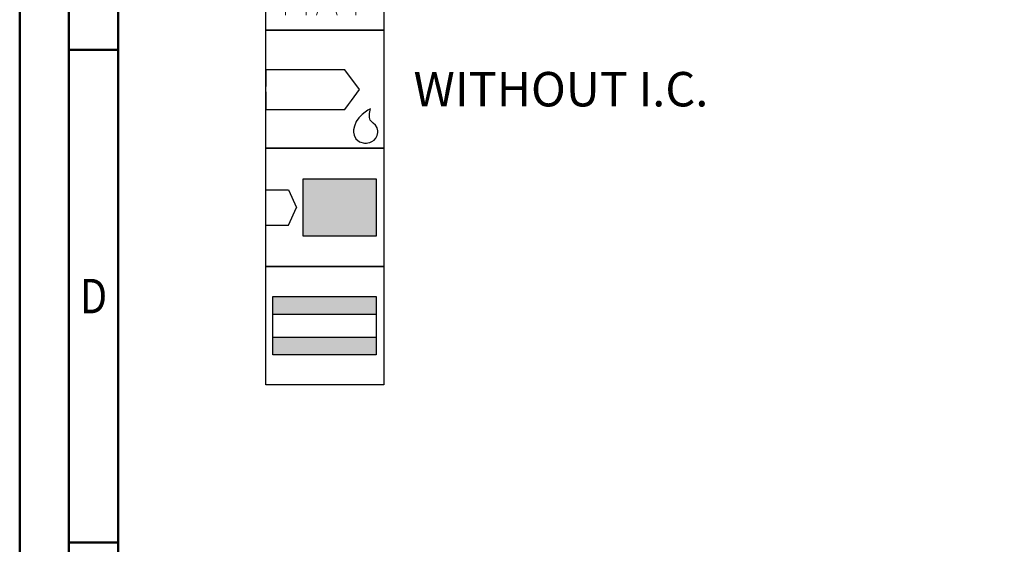
# Model space of a CAD drawing. Units: millimetres. Extents: x -202 to 392, y -196 to 225.
# Drawn here: x -202 to -102, y 15 to 68 of the extents above; entities that cross this region are included whole.
import ezdxf
from ezdxf.enums import TextEntityAlignment as Align

# ---------------------------------------------------------------- set-up
doc = ezdxf.new("R2010")
doc.units = ezdxf.units.MM
doc.layers.get('0').update_dxf_attribs({"linetype": 'CONTINUOUS'})
doc.layers.add('AM_0', color=7, linetype='CONTINUOUS')
doc.layers.add('AM_6', color=2, linetype='CONTINUOUS')
doc.layers.add('AM_BOR', color=7, linetype='CONTINUOUS', lineweight=50)
doc.styles.get("Standard").update_dxf_attribs({"font": 'ISOCP.SHX'})

# ---------------------------------------------------------------- blocks, each defined once
blk = doc.blocks.new('A2')
at = {"layer": 'AM_BOR', "color": 1}
for p, q in [((10, 260), (5, 260)), ((10, 210), (5, 210))]:
    blk.add_line(p, q, dxfattribs=at)
for points in [[(0, 0), (594, 0), (594, 420), (0, 420)], [(10, 410), (10, 10), (584, 10), (584, 410)]]:
    blk.add_lwpolyline(points, close=True, dxfattribs=at)
at = {"layer": 'AM_BOR', "color": 7}
blk.add_lwpolyline([(5, 5), (589, 5), (589, 415), (5, 415)], close=True, dxfattribs=at)
at = {"layer": 'AM_BOR', "color": 2, "width": 0.84375}
blk.add_text('D', height=3.5, dxfattribs=at).set_placement((7.5, 235), align=Align.MIDDLE_CENTER)
blk = doc.blocks.new('MAPAL_FRAME-Model')
blk.add_blockref('A2', (0, 0))
blk = doc.blocks.new('*U31')
at = {"layer": 'AM_6'}
blk.add_lwpolyline([(0, -48), (12, -48), (12, -60), (0, -60)], close=True, dxfattribs=at)
at = {"layer": 'AM_6', "lineweight": 0}
for points in [[(2.588, -50.294), (2.591, -50.216), (2.602, -50.142), (2.621, -50.067), (2.649, -49.992), (2.682, -49.923), (2.721, -49.857), (2.765, -49.796), (2.817, -49.738), (2.876, -49.685), (2.936, -49.641), (3.003, -49.602), (3.072, -49.569), (3.147, -49.541), (3.221, -49.522), (3.296, -49.511), (3.374, -49.508)], [(3.374, -49.508), (3.988, -49.508)], [(5.036, -49.508), (5.036, -51.782)], [(6.785, -51.782), (6.785, -49.508)], [(7.833, -49.508), (9.582, -49.508)], [(8.707, -52.656), (8.707, -49.508)], [(2.588, -51.871), (2.588, -50.294)], [(3.374, -52.656), (3.296, -52.654), (3.221, -52.643), (3.147, -52.623), (3.072, -52.596), (3.003, -52.562), (2.936, -52.524), (2.876, -52.479), (2.817, -52.427), (2.765, -52.369), (2.721, -52.308), (2.682, -52.241), (2.649, -52.172), (2.621, -52.098), (2.602, -52.023), (2.591, -51.948), (2.588, -51.871)], [(6.785, -51.782), (6.782, -51.86), (6.771, -51.937), (6.754, -52.015), (6.729, -52.089), (6.699, -52.161), (6.66, -52.23), (6.619, -52.297), (6.569, -52.358), (6.513, -52.413), (6.455, -52.465), (6.392, -52.513), (6.325, -52.551), (6.253, -52.587), (6.182, -52.615), (6.104, -52.634), (6.027, -52.648), (5.949, -52.656), (5.872, -52.656), (5.794, -52.648), (5.717, -52.634), (5.639, -52.615), (5.567, -52.587), (5.495, -52.551), (5.429, -52.513), (5.365, -52.465), (5.307, -52.413), (5.252, -52.358), (5.202, -52.297), (5.161, -52.23), (5.122, -52.161), (5.092, -52.089), (5.067, -52.015), (5.05, -51.937), (5.039, -51.86), (5.036, -51.782)], [(3.988, -52.656), (3.374, -52.656)], [(1.982, -58.491), (1.982, -55.34), (3.03, -57.091), (4.079, -55.34), (4.079, -58.491)], [(5.13, -58.491), (6.179, -55.34), (7.227, -58.491)], [(8.276, -55.34), (10.027, -55.34)], [(9.153, -58.491), (9.153, -55.34)], [(6.923, -57.617), (5.435, -57.617)]]:
    blk.add_lwpolyline(points, dxfattribs=at)
blk = doc.blocks.new('*U33')
at = {"layer": 'AM_6'}
for p, q in [((8.012, -76.052), (0, -76.052)), ((0, -76.052), (0, -77.722)), ((9.501, -78.034), (8.012, -76.052)), ((0, -78.278), (0, -80.059)), ((8.694, -79.132), (9.501, -78.034)), ((8.012, -80.059), (8.38, -79.559)), ((8.38, -79.559), (8.694, -79.133)), ((10.645, -79.983), (10.57, -80.021)), ((10.596, -80.12), (10.645, -79.983)), ((10.645, -79.983), (10.645, -79.983)), ((10.645, -79.983), (10.645, -79.983)), ((0, -80.059), (8.012, -80.059)), ((9.46, -80.896), (9.183, -81.285)), ((9.779, -80.573), (9.46, -80.896)), ((10.096, -80.318), (9.779, -80.573)), ((10.374, -80.134), (10.096, -80.318)), ((10.57, -80.021), (10.374, -80.134)), ((10.511, -80.859), (10.518, -80.452)), ((10.61, -81.152), (10.511, -80.859)), ((10.518, -80.452), (10.596, -80.12)), ((8.987, -81.737), (8.912, -82.122)), ((9.183, -81.285), (8.987, -81.737)), ((10.674, -81.221), (10.61, -81.152)), ((10.73, -81.279), (10.674, -81.221)), ((10.912, -81.439), (10.73, -81.279)), ((11.133, -81.65), (10.912, -81.439)), ((11.295, -81.918), (11.133, -81.65)), ((11.359, -82.215), (11.295, -81.918)), ((8.912, -82.122), (8.912, -82.251)), ((8.912, -82.251), (8.912, -82.351)), ((8.912, -82.351), (8.959, -82.653)), ((8.959, -82.653), (9.143, -83.051)), ((10.985, -83.185), (11.174, -82.98)), ((11.174, -82.98), (11.308, -82.694)), ((11.308, -82.694), (11.359, -82.408)), ((11.359, -82.314), (11.359, -82.215)), ((11.359, -82.408), (11.359, -82.314)), ((9.143, -83.051), (9.528, -83.353)), ((9.528, -83.353), (10.016, -83.47)), ((10.016, -83.47), (10.179, -83.468)), ((10.179, -83.468), (10.229, -83.466)), ((10.179, -83.468), (10.179, -83.468)), ((10.229, -83.466), (10.363, -83.449)), ((10.363, -83.449), (10.552, -83.406)), ((10.552, -83.406), (10.769, -83.322)), ((10.769, -83.322), (10.985, -83.185))]:
    blk.add_line(p, q, dxfattribs=at)
blk.add_lwpolyline([(0, -72), (12, -72), (12, -84), (0, -84)], close=True, dxfattribs=at)
blk = doc.blocks.new('*U35')
at = {"layer": 'AM_6'}
for points in [[(11.218, -99.05), (0.718, -99.05), (0.718, -100.824), (11.218, -100.824)], [(11.218, -103.176), (0.718, -103.176), (0.718, -104.95), (11.218, -104.95)]]:
    blk.add_hatch(color=256, dxfattribs=at).paths.add_polyline_path(points)
for p, q in [((0.718, -100.824), (11.218, -100.824)), ((0.718, -103.176), (11.218, -103.176))]:
    blk.add_line(p, q, dxfattribs=at)
for points in [[(0, -96), (12, -96), (12, -108), (0, -108)], [(0.718, -99.05), (11.218, -99.05), (11.218, -104.95), (0.718, -104.95)]]:
    blk.add_lwpolyline(points, close=True, dxfattribs=at)
blk = doc.blocks.new('*U37')
at = {"layer": 'AM_6'}
blk.add_hatch(color=256, dxfattribs=at).paths.add_polyline_path([(11.218, -87.1), (3.788, -87.1), (3.788, -92.9), (11.218, -92.9)])
for p, q in [((0, -88.202), (2.3, -88.202)), ((2.3, -88.202), (3.102, -90)), ((2.3, -91.798), (3.102, -90)), ((0, -91.798), (2.3, -91.798))]:
    blk.add_line(p, q, dxfattribs=at)
for points in [[(0, -84), (12, -84), (12, -96), (0, -96)], [(3.788, -87.1), (11.218, -87.1), (11.218, -92.9), (3.788, -92.9)]]:
    blk.add_lwpolyline(points, close=True, dxfattribs=at)
blk = doc.blocks.new('PICTO_INFO_STD_DRILL_PUBLIC')
at = {"layer": 'AM_0'}
for name in ['*U37', '*U35']:
    blk.add_blockref(name, (0, 36), dxfattribs=at)
at = {"layer": 'AM_6'}
for name, p in [('*U31', (0, 24)), ('*U33', (0, 36))]:
    blk.add_blockref(name, p, dxfattribs=at)
for tag, p in [('TYPE_CUTTINGNUMBER', (15, -6)), ('FLUTES', (15, -18)), ('COATING', (15, -30)), ('COOLANT', (15, -42)), ('ENTRYSITUATION', (15, -54)), ('EXITSITUATION', (15, -66))]:
    blk.add_attdef(tag, text='', height=3.5, dxfattribs=at).set_placement(p, align=Align.MIDDLE_LEFT)

msp = doc.modelspace()

# ---------------------------------------------------------------- block references
at = {"layer": 'AM_0'}
msp.add_blockref('MAPAL_FRAME-Model', (-202, -195), dxfattribs=at)
ref = msp.add_blockref('PICTO_INFO_STD_DRILL_PUBLIC', (-177, 103), dxfattribs=at)
ref.add_attrib('COOLANT', 'WITHOUT I.C.', (-162, 59.25), dxfattribs={"layer": 'AM_6', "height": 3.5})

doc.saveas('drawing.dxf')
